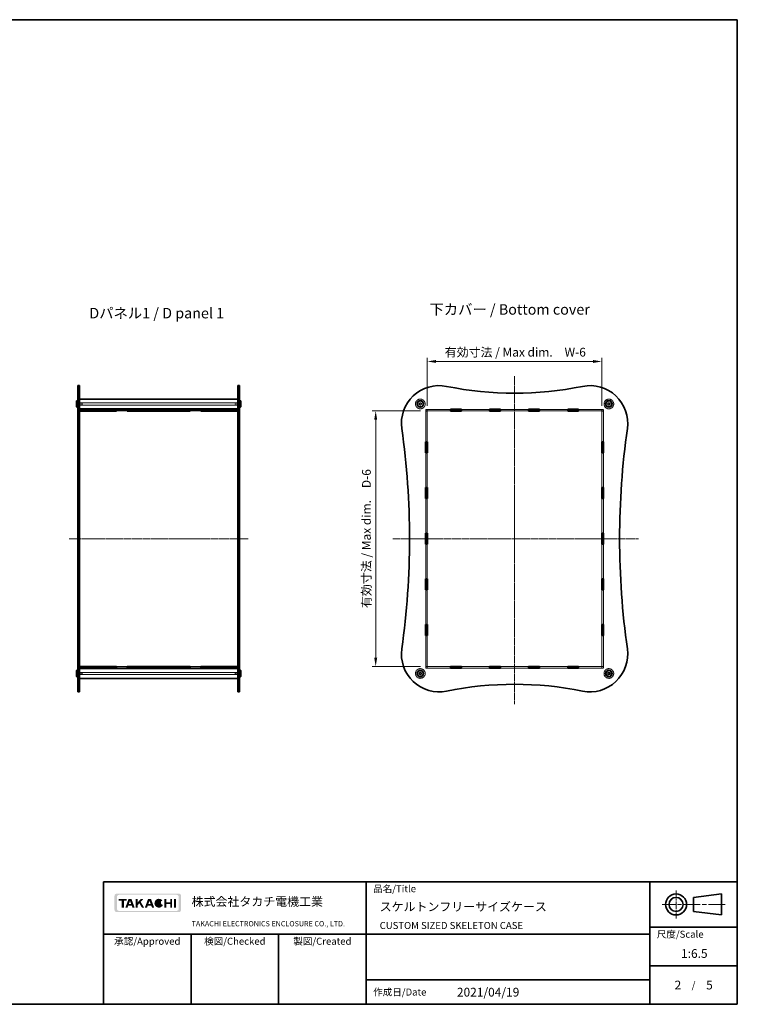
# Model space of a CAD drawing. Units: millimetres. Extents: x 14 to 9048, y 8 to 1834.
# Drawn here: x 1625 to 2957, y 8 to 1834 of the extents above; entities that cross this region are included whole.
import ezdxf
from ezdxf.enums import TextEntityAlignment as Align

# ---------------------------------------------------------------- set-up
doc = ezdxf.new("R2010")
doc.units = ezdxf.units.MM
doc.linetypes.add('CHAIN', pattern=[0.3543, 0.2362, -0.0295, 0.0591, -0.0295])
doc.linetypes.add('DASHED', pattern=[0.2067, 0.1654, -0.0413])
doc.layers.get('Defpoints').update_dxf_attribs({"lineweight": 25})
for name, color, linetype, lineweight in [('Border (ISO)', 7, 'Continuous', 35), ('Dimension (ISO)', 7, 'Continuous', 18), ('Dimension (ISO) @ 1', 7, 'Continuous', 18), ('Hidden (ISO)', 7, 'DASHED', 18), ('Hidden Narrow (ISO)', 7, 'DASHED', 18), ('Symbol (ISO)', 7, 'Continuous', 18), ('Title (ISO)', 7, 'Continuous', 35), ('Visible (ISO)', 7, 'Continuous', 35), ('Visible Narrow (ISO)', 7, 'Continuous', 25)]:
    doc.layers.add(name, color=color, linetype=linetype, lineweight=lineweight)
doc.layers.add('Centerline (ISO)', color=7, linetype='Continuous', lineweight=18, true_color=0x80ffff)
doc.layers.add('Hatch (ISO)', color=1, linetype='Continuous', lineweight=18, true_color=0xff0000)
doc.styles.add('Note Text (TK)', font='txt')
doc.styles.add('文字スタイル67', font='arial.ttf')
doc.dimstyles.new('Default - Method 1b (TK)', dxfattribs={"dimtxt": 2.5, "dimasz": 2.5, "dimexe": 1, "dimexo": 1.5, "dimgap": 1, "dimtad": 1, "dimtoh": 1, "dimrnd": 1e-08, "dimdsep": 46, "dimtxsty": 'Note Text (TK)', "dimcen": 0.09, "dimdle": 5, "dimclrd": 100, "dimclre": 100, "dimclrt": 7, "dimadec": 1, "dimazin": 1, "dimtfac": 1, "dimtmove": 0, "dimatfit": 3, "dimfxl": 0, "dimtolj": 1, "dimlwd": -1, "dimlwe": -1, "dimarcsym": 0})

# ---------------------------------------------------------------- blocks, each defined once
blk = doc.blocks.new('図面枠 tk図枠')
at = {"layer": 'Border (ISO)'}
for p, q in [((14.5, 289), (405.5, 289)), ((14.5, 289), (14.5, 8)), ((405.5, 289), (405.5, 8)), ((14.5, 8), (405.5, 8))]:
    blk.add_line(p, q, dxfattribs=at)
blk = doc.blocks.new('表題欄 tk表題欄')
at = {"layer": 'Hatch (ISO)'}
h = blk.add_hatch(color=256, dxfattribs=at)
edge = h.paths.add_edge_path(flags=0)
edge.add_arc((95.58, 236.3), 0.596, 270, 360)
edge.add_line((96.17, 236.3), (96.17, 239.71))
edge.add_arc((95.58, 239.71), 0.596, 0, 90)
edge.add_line((95.58, 240.31), (79.14, 240.31))
edge.add_arc((79.14, 239.71), 0.596, 90, 180)
edge.add_line((78.54, 239.71), (78.54, 236.3))
edge.add_arc((79.14, 236.3), 0.596, 180, 270)
edge.add_line((79.14, 235.7), (95.58, 235.7))
edge = h.paths.add_edge_path()
edge.add_line((77.84, 239.96), (77.84, 236.05))
edge.add_arc((78.54, 236.05), 0.702, 180, 270)
edge.add_line((78.54, 235.35), (96.17, 235.35))
edge.add_arc((96.17, 236.05), 0.702, 270, 360)
edge.add_line((96.87, 236.05), (96.87, 239.96))
edge.add_arc((96.17, 239.96), 0.702, 0, 90)
edge.add_line((96.17, 240.66), (78.54, 240.66))
edge.add_arc((78.54, 239.96), 0.702, 90, 180)
for points in [[(79.07, 239.15), (79.07, 238.66), (79.92, 238.66), (79.92, 236.66), (80.51, 236.66), (80.51, 238.66), (81.36, 238.66), (81.36, 239.15)], [(85.68, 236.66), (84.94, 237.89), (84.42, 237.32), (84.42, 236.66), (83.9, 236.66), (83.9, 239.15), (84.42, 239.15), (84.42, 238.1), (85.39, 239.15), (86.11, 239.15), (85.32, 238.3), (86.3, 236.66)], [(92.09, 239.15), (92.09, 236.66), (92.61, 236.66), (92.61, 237.66), (93.77, 237.66), (93.77, 236.66), (94.29, 236.66), (94.29, 239.15), (93.77, 239.15), (93.77, 238.15), (92.61, 238.15), (92.61, 239.15)], [(94.84, 239.15), (94.84, 236.66), (95.36, 236.66), (95.36, 239.15)]]:
    blk.add_hatch(color=256, dxfattribs=at).paths.add_polyline_path(points)
h = blk.add_hatch(color=256, dxfattribs=at)
h.paths.add_polyline_path([(82.59, 237.71), (81.95, 237.71), (82.27, 238.58)], flags=0)
h.paths.add_polyline_path([(82.78, 237.2), (81.76, 237.2), (81.57, 236.66), (80.95, 236.66), (81.86, 239.15), (82.68, 239.15), (83.59, 236.66), (82.98, 236.66)])
h = blk.add_hatch(color=256, dxfattribs=at)
h.paths.add_polyline_path([(87.53, 237.71), (88.16, 237.71), (87.85, 238.58)], flags=0)
h.paths.add_polyline_path([(87.14, 236.66), (87.34, 237.2), (88.35, 237.2), (88.55, 236.66), (89.17, 236.66), (88.25, 239.15), (87.44, 239.15), (86.52, 236.66)])
h = blk.add_hatch(color=256, dxfattribs=at)
edge = h.paths.add_edge_path()
edge.add_arc((90.52, 237.9), 1.27, 38.5505, 336.582)
edge.add_line((91.69, 237.4), (91.17, 237.62))
edge.add_ellipse((90.52, 237.9), major_axis=(0, -0.8), ratio=0.867347, start_angle=124.651, end_angle=429.4109, ccw=False)
edge.add_line((91.09, 238.36), (91.52, 238.7))
at = {"layer": 'Title (ISO)'}
for p, q in [((74.71, 244.05), (255.71, 244.05)), ((74.71, 209.05), (74.71, 244.05)), ((149.71, 244.05), (149.71, 209.05)), ((230.71, 244.05), (230.71, 209.05)), ((255.71, 244.05), (255.71, 209.05)), ((243.21, 239.55), (251.21, 240.55)), ((243.21, 239.55), (243.21, 235.55)), ((251.21, 234.55), (251.21, 240.55)), ((243.21, 235.55), (251.21, 234.55)), ((230.71, 231.05), (255.71, 231.05)), ((74.71, 229.05), (230.71, 229.05)), ((99.71, 229.05), (99.71, 209.05)), ((124.71, 229.05), (124.71, 209.05)), ((230.71, 220.05), (255.71, 220.05)), ((149.71, 216.05), (230.71, 216.05)), ((255.71, 209.05), (74.71, 209.05))]:
    blk.add_line(p, q, dxfattribs=at)
at = {"layer": 'Title (ISO)', "color": 4, "linetype": 'CHAIN', "lineweight": 18, "ltscale": 8.88956, "true_color": 0x00ffff}
blk.add_line((238.21, 241.55), (238.21, 233.55), dxfattribs=at)
at = {"layer": 'Title (ISO)', "color": 4, "linetype": 'CHAIN', "lineweight": 18, "ltscale": 20.001633, "true_color": 0x00ffff}
blk.add_line((252.21, 237.55), (234.21, 237.55), dxfattribs=at)
at = {"layer": 'Title (ISO)'}
for radius in [3, 2]:
    blk.add_circle((238.21, 237.55), radius, dxfattribs=at)
at = {"layer": 'Title (ISO)', "color": 1, "true_color": 0xff0000, "char_height": 2, "line_spacing_factor": 1.5, "style": 'Note Text (TK)'}
for s, insert, attachment_point in [('\\fＭＳ Ｐゴシック|b0|i0;\\H2.0000;品名/Title', (151.71, 242.05), 4), ('\\fＭＳ Ｐゴシック|b0|i0;\\H2.0000;承認/Approved', (87.21, 227.05), 5), ('\\fＭＳ Ｐゴシック|b0|i0;\\H2.0000;検図/Checked', (112.21, 227.05), 5), ('\\fＭＳ Ｐゴシック|b0|i0;\\H2.0000;製図/Created', (137.21, 227.05), 5), ('\\fＭＳ Ｐゴシック|b0|i0;\\H2.0000;尺度/Scale', (232.71, 229.05), 4), ('\\fＭＳ Ｐゴシック|b0|i0;\\H2.0000;作成日/Date', (151.71, 212.55), 4)]:
    blk.add_mtext(s, dxfattribs=dict(at, insert=insert, attachment_point=attachment_point))
at = {"layer": 'Title (ISO)', "color": 7, "line_spacing_factor": 1.5, "style": 'Note Text (TK)'}
for s, insert, char_height, attachment_point in [('株式会社タカチ電機工業', (99.87, 238.05), 2.5, 4), ('\\fArial|b0|i0;\\H1.4986;TAKACHI ELECTRONICS ENCLOSURE CO., LTD.', (99.87, 232.05), 1.4986, 4), ('\\fＭＳ Ｐゴシック|b0|i0;\\H2.0000;/', (243.21, 214.55), 2, 5)]:
    blk.add_mtext(s, dxfattribs=dict(at, insert=insert, char_height=char_height, attachment_point=attachment_point))
at = {"layer": 'Title (ISO)', "color": 7}
for tag, p, height, style in [('<品名>_001', (153.57, 235.65), 2.5, 'Note Text (TK)'), ('<Title>_001', (153.57, 230.55), 2, '文字スタイル67'), ('作成日_001', (175.63, 211.28), 2.5, 'Note Text (TK)'), ('<ページ_No.>_001', (237.95, 213.3), 2.5, 'Note Text (TK)'), ('<総ページ数>_001', (246.8, 213.3), 2.5, 'Note Text (TK)')]:
    blk.add_attdef(tag, p, '', height=height, dxfattribs=dict(at, style=style))
at = {"layer": 'Title (ISO)', "color": 7, "style": 'Note Text (TK)'}
blk.add_attdef('<尺度>', text='', height=2.5, dxfattribs=at).set_placement((243.21, 223.55), align=Align.MIDDLE_CENTER)
blk = doc.blocks.new('*D40')
at = {"layer": 'Defpoints', "color": 0, "transparency": 16777216}
for p in [(2705.5, 1200.5), (2381.5, 1108.6), (2705.5, 1108.6)]:
    blk.add_point(p, dxfattribs=at)
at = {"layer": 'Dimension (ISO)', "color": 100, "transparency": 16777216}
for p, q in [((2381.5, 1118.3), (2381.5, 1207)), ((2705.5, 1118.3), (2705.5, 1207)), ((2397.8, 1200.5), (2689.3, 1200.5))]:
    blk.add_line(p, q, dxfattribs=at)
for points in [[(2397.8, 1203.2), (2397.8, 1197.8), (2381.5, 1200.5)], [(2689.3, 1203.2), (2689.3, 1197.8), (2705.5, 1200.5)]]:
    blk.add_solid(points, dxfattribs=at)
at = {"layer": 'Dimension (ISO)', "color": 7, "transparency": 16777216, "insert": (2408.9, 1217.7), "char_height": 16.25, "attachment_point": 4, "style": 'Note Text (TK)'}
blk.add_mtext('\\A1; \\fＭＳ Ｐゴシック|b0|i0;有効寸法 / Max dim.\u3000W-6', dxfattribs=at)
blk = doc.blocks.new('*D41')
at = {"layer": 'Defpoints', "color": 0, "transparency": 16777216}
for p in [(2378.5, 1108.7), (2285.7, 634.7), (2378.5, 634.7)]:
    blk.add_point(p, dxfattribs=at)
at = {"layer": 'Dimension (ISO)', "color": 100, "transparency": 16777216}
for p, q in [((2368.8, 1108.7), (2279.2, 1108.7)), ((2285.7, 1092.4), (2285.7, 650.9)), ((2368.8, 634.7), (2279.2, 634.7))]:
    blk.add_line(p, q, dxfattribs=at)
for points in [[(2283, 1092.4), (2288.5, 1092.4), (2285.7, 1108.7)], [(2283, 650.9), (2288.5, 650.9), (2285.7, 634.7)]]:
    blk.add_solid(points, dxfattribs=at)
at = {"layer": 'Dimension (ISO)', "color": 7, "transparency": 16777216, "insert": (2268.5, 738.1), "char_height": 16.25, "attachment_point": 4, "rotation": 90, "style": 'Note Text (TK)'}
blk.add_mtext('\\A1; \\fＭＳ Ｐゴシック|b0|i0;有効寸法 / Max dim.\u3000D-6', dxfattribs=at)

msp = doc.modelspace()

# ---------------------------------------------------------------- linework, layer by layer
at = {"layer": 'Centerline (ISO)', "linetype": 'CHAIN', "ltscale": 23.990969}
for p, q in [((2543.5359, 1173.2049), (2543.5359, 564.8822)), ((1716.5629, 871.6803), (2049.0629, 871.6803)), ((2317.8285, 871.6803), (2773.5345, 871.6803))]:
    msp.add_line(p, q, dxfattribs=at)
at = {"layer": 'Hidden (ISO)', "ltscale": 0.878991}
for p, q in [((1735.8129, 1141.6803), (1732.8129, 1141.6803)), ((2032.8129, 1141.6803), (2029.8129, 1141.6803)), ((1735.8129, 1123.9303), (1732.8129, 1123.9303)), ((1735.8129, 1119.4303), (1732.8129, 1119.4303)), ((2032.8129, 1123.9303), (2029.8129, 1123.9303)), ((2032.8129, 1119.4303), (2029.8129, 1119.4303)), ((1732.8129, 1111.7803), (1735.8129, 1111.7803)), ((1732.8129, 1108.5803), (1735.8129, 1108.5803)), ((1732.8629, 1111.6803), (1732.8629, 1108.6803)), ((2029.8129, 1111.7803), (2032.8129, 1111.7803)), ((2029.8129, 1108.5803), (2032.8129, 1108.5803)), ((2032.7629, 1111.6803), (2032.7629, 1108.6803)), ((2378.5359, 1111.6803), (2378.5359, 1108.6803)), ((2378.5359, 1111.5803), (2381.5359, 1111.5803)), ((2381.5359, 1108.5803), (2378.5359, 1108.5803)), ((2381.5359, 1111.6803), (2381.5359, 1108.6803)), ((2705.5359, 1111.6803), (2705.5359, 1108.6803)), ((2705.5359, 1111.5803), (2708.5359, 1111.5803)), ((2708.5359, 1108.5803), (2705.5359, 1108.5803)), ((2708.5359, 1108.6803), (2708.5359, 1111.6803)), ((1732.8129, 1051.3503), (1735.8129, 1051.3503)), ((2029.8129, 1051.3503), (2032.8129, 1051.3503)), ((1732.8129, 1031.0503), (1735.8129, 1031.0503)), ((2029.8129, 1031.0503), (2032.8129, 1031.0503)), ((1732.8129, 966.5903), (1735.8129, 966.5903)), ((2029.8129, 966.5903), (2032.8129, 966.5903)), ((1732.8129, 946.2903), (1735.8129, 946.2903)), ((2029.8129, 946.2903), (2032.8129, 946.2903)), ((1735.8129, 881.8303), (1732.8129, 881.8303)), ((2032.8129, 881.8303), (2029.8129, 881.8303)), ((1735.8129, 861.5303), (1732.8129, 861.5303)), ((2032.8129, 861.5303), (2029.8129, 861.5303)), ((1732.8129, 797.0703), (1735.8129, 797.0703)), ((2029.8129, 797.0703), (2032.8129, 797.0703)), ((1732.8129, 776.7703), (1735.8129, 776.7703)), ((2029.8129, 776.7703), (2032.8129, 776.7703)), ((1732.8129, 712.3103), (1735.8129, 712.3103)), ((2029.8129, 712.3103), (2032.8129, 712.3103)), ((1732.8129, 692.0103), (1735.8129, 692.0103)), ((2029.8129, 692.0103), (2032.8129, 692.0103)), ((1732.8129, 634.7803), (1735.8129, 634.7803)), ((1732.8129, 631.5803), (1735.8129, 631.5803)), ((1735.8129, 623.9303), (1732.8129, 623.9303)), ((1732.8629, 634.6803), (1732.8629, 631.6803)), ((2029.8129, 634.7803), (2032.8129, 634.7803)), ((2029.8129, 631.5803), (2032.8129, 631.5803)), ((2032.8129, 623.9303), (2029.8129, 623.9303)), ((2032.7629, 634.6803), (2032.7629, 631.6803)), ((2378.5359, 634.7803), (2381.5359, 634.7803)), ((2378.5359, 634.6803), (2378.5359, 631.6803)), ((2378.5359, 631.7803), (2381.5359, 631.7803)), ((2381.5359, 634.6803), (2381.5359, 631.6803)), ((2705.5359, 634.7803), (2708.5359, 634.7803)), ((2705.5359, 634.6803), (2705.5359, 631.6803)), ((2705.5359, 631.7803), (2708.5359, 631.7803)), ((2708.5359, 631.6803), (2708.5359, 634.6803)), ((1735.8129, 619.4303), (1732.8129, 619.4303)), ((2032.8129, 619.4303), (2029.8129, 619.4303)), ((1735.8129, 601.6803), (1732.8129, 601.6803)), ((2032.8129, 601.6803), (2029.8129, 601.6803))]:
    msp.add_line(p, q, dxfattribs=at)
at = {"layer": 'Hidden (ISO)', "ltscale": 2.344142}
for p, q in [((1732.8129, 1123.1803), (1740.8129, 1123.1803)), ((1732.8129, 1120.1803), (1740.8129, 1120.1803)), ((2032.8129, 1123.1803), (2024.8129, 1123.1803)), ((2032.8129, 1120.1803), (2024.8129, 1120.1803)), ((1732.8129, 623.1803), (1740.8129, 623.1803)), ((2032.8129, 623.1803), (2024.8129, 623.1803)), ((1732.8129, 620.1803), (1740.8129, 620.1803)), ((2032.8129, 620.1803), (2024.8129, 620.1803))]:
    msp.add_line(p, q, dxfattribs=at)
at = {"layer": 'Hidden (ISO)', "ltscale": 12.871957}
for p, q in [((2029.8129, 1123.6803), (1735.8129, 1123.6803)), ((2029.8129, 1119.6803), (1735.8129, 1119.6803)), ((2029.8129, 623.6803), (1735.8129, 623.6803)), ((2029.8129, 619.6803), (1735.8129, 619.6803))]:
    msp.add_line(p, q, dxfattribs=at)
at = {"layer": 'Hidden (ISO)', "ltscale": 1.380772}
for p, q in [((1740.8129, 1120.1803), (1740.8129, 1123.1803)), ((2024.8129, 1123.1803), (2024.8129, 1120.1803)), ((1740.8129, 620.1803), (1740.8129, 623.1803)), ((2024.8129, 623.1803), (2024.8129, 620.1803))]:
    msp.add_line(p, q, dxfattribs=at)
at = {"layer": 'Hidden (ISO)', "ltscale": 0.864339}
for p, q in [((1732.8629, 1111.6803), (1735.8129, 1111.6803)), ((1732.8629, 1108.6803), (1735.8129, 1108.6803)), ((2029.8129, 1111.6803), (2032.7629, 1111.6803)), ((2029.8129, 1108.6803), (2032.7629, 1108.6803)), ((1735.8129, 1051.2003), (1732.8629, 1051.2003)), ((2032.7629, 1051.2003), (2029.8129, 1051.2003)), ((1732.8629, 1031.2003), (1735.8129, 1031.2003)), ((2029.8129, 1031.2003), (2032.7629, 1031.2003)), ((1735.8129, 966.4403), (1732.8629, 966.4403)), ((2032.7629, 966.4403), (2029.8129, 966.4403)), ((1732.8629, 946.4403), (1735.8129, 946.4403)), ((2029.8129, 946.4403), (2032.7629, 946.4403)), ((1735.8129, 881.6803), (1732.8629, 881.6803)), ((2029.8129, 881.6803), (2032.7629, 881.6803)), ((1732.8629, 861.6803), (1735.8129, 861.6803)), ((2032.7629, 861.6803), (2029.8129, 861.6803)), ((1735.8129, 796.9203), (1732.8629, 796.9203)), ((2032.7629, 796.9203), (2029.8129, 796.9203)), ((1732.8629, 776.9203), (1735.8129, 776.9203)), ((2029.8129, 776.9203), (2032.7629, 776.9203)), ((1735.8129, 712.1603), (1732.8629, 712.1603)), ((2032.7629, 712.1603), (2029.8129, 712.1603)), ((1732.8629, 692.1603), (1735.8129, 692.1603)), ((2029.8129, 692.1603), (2032.7629, 692.1603)), ((1732.8629, 634.6803), (1735.8129, 634.6803)), ((1732.8629, 631.6803), (1735.8129, 631.6803)), ((2029.8129, 634.6803), (2032.7629, 634.6803)), ((2029.8129, 631.6803), (2032.7629, 631.6803))]:
    msp.add_line(p, q, dxfattribs=at)
at = {"layer": 'Hidden (ISO)', "ltscale": 5.860505}
for p, q in [((1824.3379, 1108.6803), (1804.3379, 1108.6803)), ((1961.2879, 1108.6803), (1941.2879, 1108.6803)), ((1732.8629, 1051.2003), (1732.8629, 1031.2003)), ((2032.7629, 1031.2003), (2032.7629, 1051.2003)), ((1732.8629, 966.4403), (1732.8629, 946.4403)), ((2032.7629, 946.4403), (2032.7629, 966.4403)), ((1732.8629, 881.6803), (1732.8629, 861.6803)), ((2032.7629, 881.6803), (2032.7629, 861.6803)), ((1732.8629, 796.9203), (1732.8629, 776.9203)), ((2032.7629, 776.9203), (2032.7629, 796.9203)), ((1732.8629, 712.1603), (1732.8629, 692.1603)), ((2032.7629, 692.1603), (2032.7629, 712.1603)), ((1804.3379, 634.6803), (1824.3379, 634.6803)), ((1941.2879, 634.6803), (1961.2879, 634.6803))]:
    msp.add_line(p, q, dxfattribs=at)
at = {"layer": 'Hidden (ISO)', "ltscale": 11.437361}
for p, q in [((2424.6359, 1111.6803), (2378.5359, 1111.6803)), ((2378.5359, 1108.6803), (2424.6359, 1108.6803)), ((2708.5359, 1111.6803), (2662.4359, 1111.6803)), ((2662.4359, 1108.6803), (2708.5359, 1108.6803)), ((2424.6359, 634.6803), (2378.5359, 634.6803)), ((2378.5359, 631.6803), (2424.6359, 631.6803)), ((2708.5359, 634.6803), (2662.4359, 634.6803)), ((2662.4359, 631.6803), (2708.5359, 631.6803))]:
    msp.add_line(p, q, dxfattribs=at)
at = {"layer": 'Hidden (ISO)', "ltscale": 0.029203}
for p, q in [((2378.5359, 1108.5803), (2378.5359, 1108.6803)), ((2381.5359, 1108.5803), (2381.5359, 1108.6803)), ((2705.5359, 1108.5803), (2705.5359, 1108.6803)), ((2708.5359, 1108.5803), (2708.5359, 1108.6803)), ((2378.5359, 634.6803), (2378.5359, 634.7803)), ((2381.5359, 634.6803), (2381.5359, 634.7803)), ((2705.5359, 634.6803), (2705.5359, 634.7803)), ((2708.5359, 634.6803), (2708.5359, 634.7803))]:
    msp.add_line(p, q, dxfattribs=at)
at = {"layer": 'Hidden (ISO)', "ltscale": 14.198703}
for p, q in [((2378.5359, 1108.5803), (2378.5359, 1051.3503)), ((2381.5359, 1051.3503), (2381.5359, 1108.5803)), ((2705.5359, 1108.5803), (2705.5359, 1051.3503)), ((2708.5359, 1051.3503), (2708.5359, 1108.5803)), ((2378.5359, 692.0103), (2378.5359, 634.7803)), ((2381.5359, 634.7803), (2381.5359, 692.0103)), ((2705.5359, 692.0103), (2705.5359, 634.7803)), ((2708.5359, 634.7803), (2708.5359, 692.0103))]:
    msp.add_line(p, q, dxfattribs=at)
at = {"layer": 'Hidden (ISO)', "ltscale": 12.950765}
for p, q in [((2497.1359, 1111.6803), (2444.9359, 1111.6803)), ((2444.9359, 1108.6803), (2497.1359, 1108.6803)), ((2569.6359, 1111.6803), (2517.4359, 1111.6803)), ((2517.4359, 1108.6803), (2569.6359, 1108.6803)), ((2642.1359, 1111.6803), (2589.9359, 1111.6803)), ((2589.9359, 1108.6803), (2642.1359, 1108.6803)), ((2497.1359, 634.6803), (2444.9359, 634.6803)), ((2444.9359, 631.6803), (2497.1359, 631.6803)), ((2569.6359, 634.6803), (2517.4359, 634.6803)), ((2517.4359, 631.6803), (2569.6359, 631.6803)), ((2642.1359, 634.6803), (2589.9359, 634.6803)), ((2589.9359, 631.6803), (2642.1359, 631.6803))]:
    msp.add_line(p, q, dxfattribs=at)
at = {"layer": 'Hidden (ISO)', "ltscale": 11.994344}
for p, q in [((2378.5359, 1031.0503), (2378.5359, 966.5903)), ((2381.5359, 966.5903), (2381.5359, 1031.0503)), ((2705.5359, 1031.0503), (2705.5359, 966.5903)), ((2708.5359, 966.5903), (2708.5359, 1031.0503)), ((2378.5359, 946.2903), (2378.5359, 881.8303)), ((2381.5359, 881.8303), (2381.5359, 946.2903)), ((2705.5359, 946.2903), (2705.5359, 881.8303)), ((2708.5359, 881.8303), (2708.5359, 946.2903)), ((2378.5359, 861.5303), (2378.5359, 797.0703)), ((2381.5359, 797.0703), (2381.5359, 861.5303)), ((2705.5359, 861.5303), (2705.5359, 797.0703)), ((2708.5359, 797.0703), (2708.5359, 861.5303)), ((2378.5359, 776.7703), (2378.5359, 712.3103)), ((2381.5359, 712.3103), (2381.5359, 776.7703)), ((2705.5359, 776.7703), (2705.5359, 712.3103)), ((2708.5359, 712.3103), (2708.5359, 776.7703))]:
    msp.add_line(p, q, dxfattribs=at)
at = {"layer": 'Hidden (ISO)', "ltscale": 14.029665}
for centre in [(2368.5359, 1121.6803), (2718.5359, 1121.6803), (2368.5359, 621.6803), (2718.5359, 621.6803)]:
    msp.add_circle(centre, 9, dxfattribs=at)
at = {"layer": 'Hidden (ISO)', "ltscale": 4.142518}
for centre in [(2368.5359, 1121.6803), (2718.5359, 1121.6803), (2368.5359, 621.6803), (2718.5359, 621.6803)]:
    msp.add_circle(centre, 2.25, dxfattribs=at)
at = {"layer": 'Hidden (ISO)', "ltscale": 3.682227}
for centre in [(2368.5359, 1121.6803), (2718.5359, 1121.6803), (2368.5359, 621.6803), (2718.5359, 621.6803)]:
    msp.add_circle(centre, 2, dxfattribs=at)
at = {"layer": 'Hidden (ISO)', "ltscale": 2.761645}
for centre in [(2368.5359, 1121.6803), (2718.5359, 1121.6803), (2368.5359, 621.6803), (2718.5359, 621.6803)]:
    msp.add_circle(centre, 1.5, dxfattribs=at)
at = {"layer": 'Hidden Narrow (ISO)', "ltscale": 0.878991}
for p, q in [((1735.8129, 1154.2942), (1732.8129, 1154.2942)), ((2032.8129, 1154.2942), (2029.8129, 1154.2942)), ((1735.8129, 589.0665), (1732.8129, 589.0665)), ((2032.8129, 589.0665), (2029.8129, 589.0665))]:
    msp.add_line(p, q, dxfattribs=at)
at = {"layer": 'Visible (ISO)'}
for p, q in [((1732.8129, 1075.9152), (1732.8129, 1155.6803)), ((1735.8129, 1155.6803), (1732.8129, 1155.6803)), ((1735.8129, 1155.6803), (1735.8129, 1075.9152)), ((2029.8129, 1075.9152), (2029.8129, 1155.6803)), ((2032.8129, 1155.6803), (2029.8129, 1155.6803)), ((2032.8129, 1155.6803), (2032.8129, 1075.9152)), ((1730.3129, 1127.1803), (1730.8129, 1127.6803)), ((1730.3129, 1116.1803), (1730.3129, 1127.1803)), ((1730.3129, 1116.1803), (1730.8129, 1115.6803)), ((1730.8129, 1127.6803), (1730.8129, 1115.6803)), ((1730.8129, 1127.6803), (1732.3129, 1127.6803)), ((1730.8129, 1115.6803), (1732.3129, 1115.6803)), ((1732.3129, 1115.6803), (1732.3129, 1127.6803)), ((1732.8129, 1127.1803), (1732.3129, 1127.6803)), ((1732.8129, 1116.1803), (1732.3129, 1115.6803)), ((2029.8129, 1130.6803), (1735.8129, 1130.6803)), ((2032.8129, 1127.1803), (2033.3129, 1127.6803)), ((2032.8129, 1116.1803), (2033.3129, 1115.6803)), ((2033.3129, 1127.6803), (2033.3129, 1115.6803)), ((2034.8129, 1127.6803), (2033.3129, 1127.6803)), ((2034.8129, 1115.6803), (2033.3129, 1115.6803)), ((2034.8129, 1115.6803), (2034.8129, 1127.6803)), ((2035.3129, 1127.1803), (2034.8129, 1127.6803)), ((2035.3129, 1116.1803), (2034.8129, 1115.6803)), ((2035.3129, 1127.1803), (2035.3129, 1116.1803)), ((2029.8129, 1112.6803), (1735.8129, 1112.6803)), ((1735.8129, 1111.6803), (1735.8629, 1111.6803)), ((1735.8129, 1108.6803), (1735.8629, 1108.6803)), ((1735.8629, 1111.6803), (1804.2379, 1111.6803)), ((1735.8629, 1108.6803), (1735.8629, 1111.6803)), ((1804.2379, 1108.6803), (1735.8629, 1108.6803)), ((1804.3379, 1108.5803), (1735.8629, 1108.5803)), ((1735.8629, 1051.2003), (1735.8629, 1108.5803)), ((1804.2379, 1108.6803), (1804.2379, 1111.6803)), ((1804.2379, 1111.6803), (1824.4379, 1111.6803)), ((1804.3379, 1108.6803), (1804.2379, 1108.6803)), ((1824.3379, 1111.5803), (1804.3379, 1111.5803)), ((1804.3379, 1111.5803), (1804.3379, 1108.5803)), ((1824.3379, 1108.5803), (1824.3379, 1111.5803)), ((1824.4379, 1108.6803), (1824.3379, 1108.6803)), ((1941.2879, 1108.5803), (1824.3379, 1108.5803)), ((1824.4379, 1111.6803), (1824.4379, 1108.6803)), ((1824.4379, 1111.6803), (1941.1879, 1111.6803)), ((1941.1879, 1108.6803), (1824.4379, 1108.6803)), ((1941.1879, 1111.6803), (1961.3879, 1111.6803)), ((1941.1879, 1108.6803), (1941.1879, 1111.6803)), ((1941.2879, 1108.6803), (1941.1879, 1108.6803)), ((1961.2879, 1111.5803), (1941.2879, 1111.5803)), ((1941.2879, 1111.5803), (1941.2879, 1108.5803)), ((1961.2879, 1108.5803), (1961.2879, 1111.5803)), ((1961.3879, 1108.6803), (1961.2879, 1108.6803)), ((2029.7629, 1108.5803), (1961.2879, 1108.5803)), ((1961.3879, 1111.6803), (1961.3879, 1108.6803)), ((1961.3879, 1111.6803), (2029.7629, 1111.6803)), ((2029.7629, 1108.6803), (1961.3879, 1108.6803)), ((2029.7629, 1111.6803), (2029.7629, 1108.6803)), ((2029.7629, 1111.6803), (2029.8129, 1111.6803)), ((2029.7629, 1108.6803), (2029.8129, 1108.6803)), ((2029.7629, 1108.5803), (2029.7629, 1051.2003)), ((2424.6359, 1108.5803), (2424.6359, 1111.7803)), ((2424.6359, 1111.7803), (2444.9359, 1111.7803)), ((2424.7859, 1111.6803), (2424.6359, 1111.6803)), ((2424.6359, 1108.6803), (2424.7859, 1108.6803)), ((2444.9359, 1108.5803), (2424.6359, 1108.5803)), ((2424.7859, 1111.6803), (2444.7859, 1111.6803)), ((2424.7859, 1111.6803), (2424.7859, 1108.6803)), ((2424.7859, 1108.6803), (2444.7859, 1108.6803)), ((2444.9359, 1111.6803), (2444.7859, 1111.6803)), ((2444.7859, 1111.6803), (2444.7859, 1108.6803)), ((2444.7859, 1108.6803), (2444.9359, 1108.6803)), ((2444.9359, 1111.7803), (2444.9359, 1108.5803)), ((2497.1359, 1108.5803), (2497.1359, 1111.7803)), ((2497.1359, 1111.7803), (2517.4359, 1111.7803)), ((2497.2859, 1111.6803), (2497.1359, 1111.6803)), ((2497.1359, 1108.6803), (2497.2859, 1108.6803)), ((2517.4359, 1108.5803), (2497.1359, 1108.5803)), ((2497.2859, 1111.6803), (2497.2859, 1108.6803)), ((2497.2859, 1111.6803), (2517.2859, 1111.6803)), ((2497.2859, 1108.6803), (2517.2859, 1108.6803)), ((2517.4359, 1111.6803), (2517.2859, 1111.6803)), ((2517.2859, 1111.6803), (2517.2859, 1108.6803)), ((2517.2859, 1108.6803), (2517.4359, 1108.6803)), ((2517.4359, 1111.7803), (2517.4359, 1108.5803)), ((2569.6359, 1108.5803), (2569.6359, 1111.7803)), ((2569.6359, 1111.7803), (2589.9359, 1111.7803)), ((2569.7859, 1111.6803), (2569.6359, 1111.6803)), ((2569.6359, 1108.6803), (2569.7859, 1108.6803)), ((2589.9359, 1108.5803), (2569.6359, 1108.5803)), ((2569.7859, 1111.6803), (2569.7859, 1108.6803)), ((2569.7859, 1111.6803), (2589.7859, 1111.6803)), ((2569.7859, 1108.6803), (2589.7859, 1108.6803)), ((2589.9359, 1111.6803), (2589.7859, 1111.6803)), ((2589.7859, 1111.6803), (2589.7859, 1108.6803)), ((2589.7859, 1108.6803), (2589.9359, 1108.6803)), ((2589.9359, 1111.7803), (2589.9359, 1108.5803)), ((2642.1359, 1108.5803), (2642.1359, 1111.7803)), ((2642.1359, 1111.7803), (2662.4359, 1111.7803)), ((2642.2859, 1111.6803), (2642.1359, 1111.6803)), ((2642.1359, 1108.6803), (2642.2859, 1108.6803)), ((2662.4359, 1108.5803), (2642.1359, 1108.5803)), ((2642.2859, 1111.6803), (2662.2859, 1111.6803)), ((2642.2859, 1111.6803), (2642.2859, 1108.6803)), ((2642.2859, 1108.6803), (2662.2859, 1108.6803)), ((2662.4359, 1111.6803), (2662.2859, 1111.6803)), ((2662.2859, 1111.6803), (2662.2859, 1108.6803)), ((2662.2859, 1108.6803), (2662.4359, 1108.6803)), ((2662.4359, 1111.7803), (2662.4359, 1108.5803)), ((1732.8129, 1075.9152), (1732.8129, 667.4454)), ((1735.8129, 667.4454), (1735.8129, 1075.9152)), ((2029.8129, 1075.9152), (2029.8129, 667.4454)), ((2032.8129, 667.4454), (2032.8129, 1075.9152)), ((1735.8629, 1051.2003), (1735.8129, 1051.2003)), ((2029.8129, 1051.2003), (2029.7629, 1051.2003)), ((2378.4359, 1031.0503), (2378.4359, 1051.3503)), ((2378.4359, 1051.3503), (2381.6359, 1051.3503)), ((2378.5359, 1051.3503), (2378.5359, 1051.2003)), ((2378.5359, 1051.2003), (2381.5359, 1051.2003)), ((2378.5359, 1031.2003), (2378.5359, 1051.2003)), ((2381.5359, 1051.2003), (2381.5359, 1051.3503)), ((2381.5359, 1031.2003), (2381.5359, 1051.2003)), ((2381.6359, 1051.3503), (2381.6359, 1031.0503)), ((2705.4359, 1031.0503), (2705.4359, 1051.3503)), ((2705.4359, 1051.3503), (2708.6359, 1051.3503)), ((2705.5359, 1051.3503), (2705.5359, 1051.2003)), ((2705.5359, 1051.2003), (2708.5359, 1051.2003)), ((2705.5359, 1031.2003), (2705.5359, 1051.2003)), ((2708.5359, 1051.2003), (2708.5359, 1051.3503)), ((2708.5359, 1031.2003), (2708.5359, 1051.2003)), ((2708.6359, 1051.3503), (2708.6359, 1031.0503)), ((1735.8129, 1031.2003), (1735.8629, 1031.2003)), ((1735.8629, 966.4403), (1735.8629, 1031.2003)), ((2029.7629, 1031.2003), (2029.7629, 966.4403)), ((2029.7629, 1031.2003), (2029.8129, 1031.2003)), ((2381.6359, 1031.0503), (2378.4359, 1031.0503)), ((2378.5359, 1031.2003), (2378.5359, 1031.0503)), ((2378.5359, 1031.2003), (2381.5359, 1031.2003)), ((2381.5359, 1031.0503), (2381.5359, 1031.2003)), ((2708.6359, 1031.0503), (2705.4359, 1031.0503)), ((2705.5359, 1031.2003), (2705.5359, 1031.0503)), ((2705.5359, 1031.2003), (2708.5359, 1031.2003)), ((2708.5359, 1031.0503), (2708.5359, 1031.2003)), ((1735.8629, 966.4403), (1735.8129, 966.4403)), ((2029.8129, 966.4403), (2029.7629, 966.4403)), ((2378.4359, 946.2903), (2378.4359, 966.5903)), ((2378.4359, 966.5903), (2381.6359, 966.5903)), ((2378.5359, 966.5903), (2378.5359, 966.4403)), ((2378.5359, 966.4403), (2381.5359, 966.4403)), ((2378.5359, 946.4403), (2378.5359, 966.4403)), ((2381.5359, 966.4403), (2381.5359, 966.5903)), ((2381.5359, 946.4403), (2381.5359, 966.4403)), ((2381.6359, 966.5903), (2381.6359, 946.2903)), ((2705.4359, 946.2903), (2705.4359, 966.5903)), ((2705.4359, 966.5903), (2708.6359, 966.5903)), ((2705.5359, 966.5903), (2705.5359, 966.4403)), ((2705.5359, 966.4403), (2708.5359, 966.4403)), ((2705.5359, 946.4403), (2705.5359, 966.4403)), ((2708.5359, 966.4403), (2708.5359, 966.5903)), ((2708.5359, 946.4403), (2708.5359, 966.4403)), ((2708.6359, 966.5903), (2708.6359, 946.2903)), ((1735.8129, 946.4403), (1735.8629, 946.4403)), ((1735.8629, 881.6803), (1735.8629, 946.4403)), ((2029.7629, 946.4403), (2029.7629, 881.6803)), ((2029.7629, 946.4403), (2029.8129, 946.4403)), ((2381.6359, 946.2903), (2378.4359, 946.2903)), ((2378.5359, 946.4403), (2378.5359, 946.2903)), ((2378.5359, 946.4403), (2381.5359, 946.4403)), ((2381.5359, 946.2903), (2381.5359, 946.4403)), ((2708.6359, 946.2903), (2705.4359, 946.2903)), ((2705.5359, 946.4403), (2705.5359, 946.2903)), ((2705.5359, 946.4403), (2708.5359, 946.4403)), ((2708.5359, 946.2903), (2708.5359, 946.4403)), ((1735.8629, 881.6803), (1735.8129, 881.6803)), ((2029.7629, 881.6803), (2029.8129, 881.6803)), ((2378.4359, 881.8303), (2381.6359, 881.8303)), ((2378.4359, 861.5303), (2378.4359, 881.8303)), ((2378.5359, 881.8303), (2378.5359, 881.6803)), ((2378.5359, 881.6803), (2381.5359, 881.6803)), ((2378.5359, 881.6803), (2378.5359, 861.6803)), ((2381.5359, 881.6803), (2381.5359, 881.8303)), ((2381.5359, 861.6803), (2381.5359, 881.6803)), ((2381.6359, 881.8303), (2381.6359, 861.5303)), ((2705.4359, 881.8303), (2708.6359, 881.8303)), ((2705.4359, 861.5303), (2705.4359, 881.8303)), ((2705.5359, 881.8303), (2705.5359, 881.6803)), ((2705.5359, 881.6803), (2708.5359, 881.6803)), ((2705.5359, 881.6803), (2705.5359, 861.6803)), ((2708.5359, 881.6803), (2708.5359, 881.8303)), ((2708.5359, 861.6803), (2708.5359, 881.6803)), ((2708.6359, 881.8303), (2708.6359, 861.5303)), ((1735.8129, 861.6803), (1735.8629, 861.6803)), ((1735.8629, 796.9203), (1735.8629, 861.6803)), ((2029.7629, 861.6803), (2029.7629, 796.9203)), ((2029.8129, 861.6803), (2029.7629, 861.6803)), ((2381.6359, 861.5303), (2378.4359, 861.5303)), ((2378.5359, 861.6803), (2378.5359, 861.5303)), ((2378.5359, 861.6803), (2381.5359, 861.6803)), ((2381.5359, 861.5303), (2381.5359, 861.6803)), ((2708.6359, 861.5303), (2705.4359, 861.5303)), ((2705.5359, 861.6803), (2705.5359, 861.5303)), ((2705.5359, 861.6803), (2708.5359, 861.6803)), ((2708.5359, 861.5303), (2708.5359, 861.6803)), ((1735.8629, 796.9203), (1735.8129, 796.9203)), ((2029.8129, 796.9203), (2029.7629, 796.9203)), ((2378.4359, 776.7703), (2378.4359, 797.0703)), ((2378.4359, 797.0703), (2381.6359, 797.0703)), ((2378.5359, 797.0703), (2378.5359, 796.9203)), ((2378.5359, 796.9203), (2381.5359, 796.9203)), ((2378.5359, 776.9203), (2378.5359, 796.9203)), ((2381.5359, 796.9203), (2381.5359, 797.0703)), ((2381.5359, 776.9203), (2381.5359, 796.9203)), ((2381.6359, 797.0703), (2381.6359, 776.7703)), ((2705.4359, 776.7703), (2705.4359, 797.0703)), ((2705.4359, 797.0703), (2708.6359, 797.0703)), ((2705.5359, 797.0703), (2705.5359, 796.9203)), ((2705.5359, 796.9203), (2708.5359, 796.9203)), ((2705.5359, 776.9203), (2705.5359, 796.9203)), ((2708.5359, 796.9203), (2708.5359, 797.0703)), ((2708.5359, 776.9203), (2708.5359, 796.9203)), ((2708.6359, 797.0703), (2708.6359, 776.7703)), ((1735.8129, 776.9203), (1735.8629, 776.9203)), ((1735.8629, 712.1603), (1735.8629, 776.9203)), ((2029.7629, 776.9203), (2029.7629, 712.1603)), ((2029.7629, 776.9203), (2029.8129, 776.9203)), ((2381.6359, 776.7703), (2378.4359, 776.7703)), ((2378.5359, 776.9203), (2378.5359, 776.7703)), ((2378.5359, 776.9203), (2381.5359, 776.9203)), ((2381.5359, 776.7703), (2381.5359, 776.9203)), ((2708.6359, 776.7703), (2705.4359, 776.7703)), ((2705.5359, 776.9203), (2705.5359, 776.7703)), ((2705.5359, 776.9203), (2708.5359, 776.9203)), ((2708.5359, 776.7703), (2708.5359, 776.9203)), ((1735.8629, 712.1603), (1735.8129, 712.1603)), ((2029.8129, 712.1603), (2029.7629, 712.1603)), ((2378.4359, 692.0103), (2378.4359, 712.3103)), ((2378.4359, 712.3103), (2381.6359, 712.3103)), ((2378.5359, 712.3103), (2378.5359, 712.1603)), ((2378.5359, 712.1603), (2381.5359, 712.1603)), ((2378.5359, 692.1603), (2378.5359, 712.1603)), ((2381.5359, 712.1603), (2381.5359, 712.3103)), ((2381.5359, 692.1603), (2381.5359, 712.1603)), ((2381.6359, 712.3103), (2381.6359, 692.0103)), ((2705.4359, 692.0103), (2705.4359, 712.3103)), ((2705.4359, 712.3103), (2708.6359, 712.3103)), ((2705.5359, 712.3103), (2705.5359, 712.1603)), ((2705.5359, 712.1603), (2708.5359, 712.1603)), ((2705.5359, 692.1603), (2705.5359, 712.1603)), ((2708.5359, 712.1603), (2708.5359, 712.3103)), ((2708.5359, 692.1603), (2708.5359, 712.1603)), ((2708.6359, 712.3103), (2708.6359, 692.0103)), ((1735.8129, 692.1603), (1735.8629, 692.1603)), ((1735.8629, 634.7803), (1735.8629, 692.1603)), ((2029.7629, 692.1603), (2029.7629, 634.7803)), ((2029.7629, 692.1603), (2029.8129, 692.1603)), ((2381.6359, 692.0103), (2378.4359, 692.0103)), ((2378.5359, 692.1603), (2378.5359, 692.0103)), ((2378.5359, 692.1603), (2381.5359, 692.1603)), ((2381.5359, 692.0103), (2381.5359, 692.1603)), ((2708.6359, 692.0103), (2705.4359, 692.0103)), ((2705.5359, 692.1603), (2705.5359, 692.0103)), ((2705.5359, 692.1603), (2708.5359, 692.1603)), ((2708.5359, 692.0103), (2708.5359, 692.1603)), ((1732.8129, 587.6803), (1732.8129, 667.4454)), ((1735.8129, 667.4454), (1735.8129, 587.6803)), ((2029.8129, 587.6803), (2029.8129, 667.4454)), ((2032.8129, 667.4454), (2032.8129, 587.6803)), ((1730.3129, 627.1803), (1730.8129, 627.6803)), ((1730.3129, 616.1803), (1730.3129, 627.1803)), ((1730.8129, 627.6803), (1730.8129, 615.6803)), ((1730.8129, 627.6803), (1732.3129, 627.6803)), ((1732.3129, 615.6803), (1732.3129, 627.6803)), ((1732.8129, 627.1803), (1732.3129, 627.6803)), ((1735.8129, 634.6803), (1735.8629, 634.6803)), ((1735.8129, 631.6803), (1735.8629, 631.6803)), ((2029.8129, 630.6803), (1735.8129, 630.6803)), ((1735.8629, 634.7803), (1804.3379, 634.7803)), ((1735.8629, 634.6803), (1804.2379, 634.6803)), ((1735.8629, 631.6803), (1735.8629, 634.6803)), ((1804.2379, 631.6803), (1735.8629, 631.6803)), ((1804.2379, 631.6803), (1804.2379, 634.6803)), ((1804.2379, 634.6803), (1804.3379, 634.6803)), ((1824.4379, 631.6803), (1804.2379, 631.6803)), ((1804.3379, 634.7803), (1804.3379, 631.7803)), ((1804.3379, 631.7803), (1824.3379, 631.7803)), ((1824.3379, 631.7803), (1824.3379, 634.7803)), ((1824.3379, 634.7803), (1941.2879, 634.7803)), ((1824.3379, 634.6803), (1824.4379, 634.6803)), ((1824.4379, 634.6803), (1824.4379, 631.6803)), ((1824.4379, 634.6803), (1941.1879, 634.6803)), ((1941.1879, 631.6803), (1824.4379, 631.6803)), ((1941.1879, 634.6803), (1941.2879, 634.6803)), ((1941.1879, 631.6803), (1941.1879, 634.6803)), ((1961.3879, 631.6803), (1941.1879, 631.6803)), ((1941.2879, 634.7803), (1941.2879, 631.7803)), ((1941.2879, 631.7803), (1961.2879, 631.7803)), ((1961.2879, 631.7803), (1961.2879, 634.7803)), ((1961.2879, 634.7803), (2029.7629, 634.7803)), ((1961.2879, 634.6803), (1961.3879, 634.6803)), ((1961.3879, 634.6803), (1961.3879, 631.6803)), ((1961.3879, 634.6803), (2029.7629, 634.6803)), ((2029.7629, 631.6803), (1961.3879, 631.6803)), ((2029.7629, 634.6803), (2029.7629, 631.6803)), ((2029.7629, 634.6803), (2029.8129, 634.6803)), ((2029.7629, 631.6803), (2029.8129, 631.6803)), ((2032.8129, 627.1803), (2033.3129, 627.6803)), ((2033.3129, 627.6803), (2033.3129, 615.6803)), ((2034.8129, 627.6803), (2033.3129, 627.6803)), ((2034.8129, 615.6803), (2034.8129, 627.6803)), ((2035.3129, 627.1803), (2034.8129, 627.6803)), ((2035.3129, 627.1803), (2035.3129, 616.1803)), ((2424.6359, 631.5803), (2424.6359, 634.7803)), ((2424.6359, 634.7803), (2444.9359, 634.7803)), ((2424.7859, 634.6803), (2424.6359, 634.6803)), ((2424.6359, 631.6803), (2424.7859, 631.6803)), ((2444.9359, 631.5803), (2424.6359, 631.5803)), ((2424.7859, 634.6803), (2444.7859, 634.6803)), ((2424.7859, 634.6803), (2424.7859, 631.6803)), ((2424.7859, 631.6803), (2444.7859, 631.6803)), ((2444.9359, 634.6803), (2444.7859, 634.6803)), ((2444.7859, 634.6803), (2444.7859, 631.6803)), ((2444.7859, 631.6803), (2444.9359, 631.6803)), ((2444.9359, 634.7803), (2444.9359, 631.5803)), ((2497.1359, 631.5803), (2497.1359, 634.7803)), ((2497.1359, 634.7803), (2517.4359, 634.7803)), ((2497.2859, 634.6803), (2497.1359, 634.6803)), ((2497.1359, 631.6803), (2497.2859, 631.6803)), ((2517.4359, 631.5803), (2497.1359, 631.5803)), ((2497.2859, 634.6803), (2497.2859, 631.6803)), ((2497.2859, 634.6803), (2517.2859, 634.6803)), ((2497.2859, 631.6803), (2517.2859, 631.6803)), ((2517.4359, 634.6803), (2517.2859, 634.6803)), ((2517.2859, 634.6803), (2517.2859, 631.6803)), ((2517.2859, 631.6803), (2517.4359, 631.6803)), ((2517.4359, 634.7803), (2517.4359, 631.5803)), ((2569.6359, 631.5803), (2569.6359, 634.7803)), ((2569.6359, 634.7803), (2589.9359, 634.7803)), ((2569.7859, 634.6803), (2569.6359, 634.6803)), ((2569.6359, 631.6803), (2569.7859, 631.6803)), ((2589.9359, 631.5803), (2569.6359, 631.5803)), ((2569.7859, 634.6803), (2569.7859, 631.6803)), ((2569.7859, 634.6803), (2589.7859, 634.6803)), ((2569.7859, 631.6803), (2589.7859, 631.6803)), ((2589.9359, 634.6803), (2589.7859, 634.6803)), ((2589.7859, 634.6803), (2589.7859, 631.6803)), ((2589.7859, 631.6803), (2589.9359, 631.6803)), ((2589.9359, 634.7803), (2589.9359, 631.5803)), ((2642.1359, 631.5803), (2642.1359, 634.7803)), ((2642.1359, 634.7803), (2662.4359, 634.7803)), ((2642.2859, 634.6803), (2642.1359, 634.6803)), ((2642.1359, 631.6803), (2642.2859, 631.6803)), ((2662.4359, 631.5803), (2642.1359, 631.5803)), ((2642.2859, 634.6803), (2662.2859, 634.6803)), ((2642.2859, 634.6803), (2642.2859, 631.6803)), ((2642.2859, 631.6803), (2662.2859, 631.6803)), ((2662.4359, 634.6803), (2662.2859, 634.6803)), ((2662.2859, 634.6803), (2662.2859, 631.6803)), ((2662.2859, 631.6803), (2662.4359, 631.6803)), ((2662.4359, 634.7803), (2662.4359, 631.5803)), ((1730.3129, 616.1803), (1730.8129, 615.6803)), ((1730.8129, 615.6803), (1732.3129, 615.6803)), ((1732.8129, 616.1803), (1732.3129, 615.6803)), ((2029.8129, 612.6803), (1735.8129, 612.6803)), ((2032.8129, 616.1803), (2033.3129, 615.6803)), ((2034.8129, 615.6803), (2033.3129, 615.6803)), ((2035.3129, 616.1803), (2034.8129, 615.6803)), ((1735.8129, 587.6803), (1732.8129, 587.6803)), ((2032.8129, 587.6803), (2029.8129, 587.6803))]:
    msp.add_line(p, q, dxfattribs=at)
for centre, radius in [((2368.5359, 1121.6803), 6), ((2368.5359, 1121.6803), 5.5), ((2718.5359, 1121.6803), 6), ((2718.5359, 1121.6803), 5.5), ((2368.5359, 621.6803), 6), ((2368.5359, 621.6803), 5.5), ((2718.5359, 621.6803), 6), ((2718.5359, 621.6803), 5.5)]:
    msp.add_circle(centre, radius, dxfattribs=at)
for centre, radius, start, end in [((2403.5359, 1085.6803), 70, 78.5788137, 188.0190031), ((2543.5359, 1778.6803), 637, 258.5788137, 281.4211863), ((2683.5359, 1085.6803), 70, 351.9809969, 101.4211863), ((884.5025, 871.6803), 1464.0333, 351.9809969, 8.0190031), ((4202.5692, 871.6803), 1464.0333, 171.9809969, 188.0190031), ((2403.5359, 657.6803), 70, 171.9809969, 281.4211863), ((2683.5359, 657.6803), 70, 258.5788137, 8.0190031), ((2543.5359, -35.3197), 637, 78.5788137, 101.4211863)]:
    msp.add_arc(centre, radius, start, end, dxfattribs=at)
at = {"layer": 'Visible Narrow (ISO)'}
for p, q in [((1735.8129, 1075.9152), (1732.8129, 1075.9152)), ((2032.8129, 1075.9152), (2029.8129, 1075.9152)), ((1735.8129, 667.4454), (1732.8129, 667.4454)), ((2032.8129, 667.4454), (2029.8129, 667.4454))]:
    msp.add_line(p, q, dxfattribs=at)

# ---------------------------------------------------------------- block references
at = {"xscale": 6.5, "yscale": 6.5, "zscale": 6.5}
msp.add_blockref('図面枠 tk図枠', (321.25, -44), dxfattribs=at)
ref = msp.add_blockref('表題欄 tk表題欄', (1294.8926, -1350.8428), dxfattribs=dict(xscale=6.5, yscale=6.5, zscale=6.5))
ref.add_attrib('<品名>_001', 'スケルトンフリーサイズケース', (2293.0767, 180.9055), dxfattribs={"layer": 'Title (ISO)', "color": 7, "height": 16.25, "style": 'Note Text (TK)'})
ref.add_attrib('<尺度>_001', '1:6.5', (2852.5753, 94.125), dxfattribs={"layer": 'Title (ISO)', "color": 7, "height": 16.25, "style": 'Note Text (TK)'})
ref.add_attrib('作成日_001', '2021/04/19', (2436.5014, 22.348), dxfattribs={"layer": 'Title (ISO)', "color": 7, "height": 16.25, "style": 'Note Text (TK)'})
ref.add_attrib('<Title>_001', 'CUSTOM SIZED SKELETON CASE', (2293.0955, 147.7456), dxfattribs={"layer": 'Title (ISO)', "color": 7, "height": 13, "style": '文字スタイル67'})
ref.add_attrib('<ページ_No.>_001', '2', (2840.5909, 35.625), dxfattribs={"layer": 'Title (ISO)', "color": 7, "height": 16.25, "style": 'Note Text (TK)'})
ref.add_attrib('<総ページ数>_001', '5', (2899.0909, 35.625), dxfattribs={"layer": 'Title (ISO)', "color": 7, "height": 16.25, "style": 'Note Text (TK)'})

# ---------------------------------------------------------------- texts
at = {"layer": 'Symbol (ISO)', "color": 7, "char_height": 19.500001, "attachment_point": 4, "line_spacing_factor": 1.5, "style": 'Note Text (TK)'}
for s, insert, width in [('\\fＭＳ Ｐゴシック|b0|i0;\\H19.5000;Dパネル1 / D panel 1', (1754.1527, 1290.1797), 266.499994), ('\\fＭＳ Ｐゴシック|b0|i0;\\H19.5000;下カバー / Bottom cover', (2385.4851, 1297.0257), 310.061405)]:
    msp.add_mtext(s, dxfattribs=dict(at, insert=insert, width=width))

# ---------------------------------------------------------------- dimensions: what is measured, and where the dimension line sits
at = {"layer": 'Dimension (ISO) @ 1', "color": 100, "true_color": 0x00ff3f}
dim = msp.add_linear_dim(base=(2705.5359, 1200.4655), p1=(2381.5359, 1108.5803), p2=(2705.5359, 1108.5803), text=' \\fＭＳ Ｐゴシック|b0|i0;有効寸法 / Max dim.\u3000W-6', dimstyle='Default - Method 1b (TK)', override={"dimscale": 1, "dimtxt": 16.25, "dimasz": 16.25, "dimexe": 6.5, "dimexo": 9.75, "dimgap": 6.5, "dimtoh": 0, "dimdec": 2, "dimcen": 0.585, "dimtol": 0, "dimlim": 0, "dimtp": 0, "dimtm": 0, "dimtdec": 2, "dimtix": 0, "dimtofl": 0, "dimtmove": 0, "dimatfit": 1}, dxfattribs=at)
dim.commit()
dim.dimension.update_dxf_attribs({"geometry": '*D40', "text_midpoint": (2543.5359, 1200.4655), "dimtype": 160})
dim = msp.add_linear_dim(base=(2285.7483, 634.6803), p1=(2378.5359, 1108.6803), p2=(2378.5359, 634.6803), angle=270, text=' \\fＭＳ Ｐゴシック|b0|i0;有効寸法 / Max dim.\u3000D-6', dimstyle='Default - Method 1b (TK)', override={"dimscale": 1, "dimtxt": 16.25, "dimasz": 16.25, "dimexe": 6.5, "dimexo": 9.75, "dimgap": 6.5, "dimtoh": 0, "dimdec": 2, "dimcen": 0.585, "dimtol": 0, "dimlim": 0, "dimtp": 0, "dimtm": 0, "dimtdec": 2, "dimtix": 0, "dimtofl": 0, "dimtmove": 0, "dimatfit": 1}, dxfattribs=at)
dim.commit()
dim.dimension.update_dxf_attribs({"geometry": '*D41', "text_midpoint": (2285.7483, 871.6803), "dimtype": 160})

doc.saveas('drawing.dxf')
